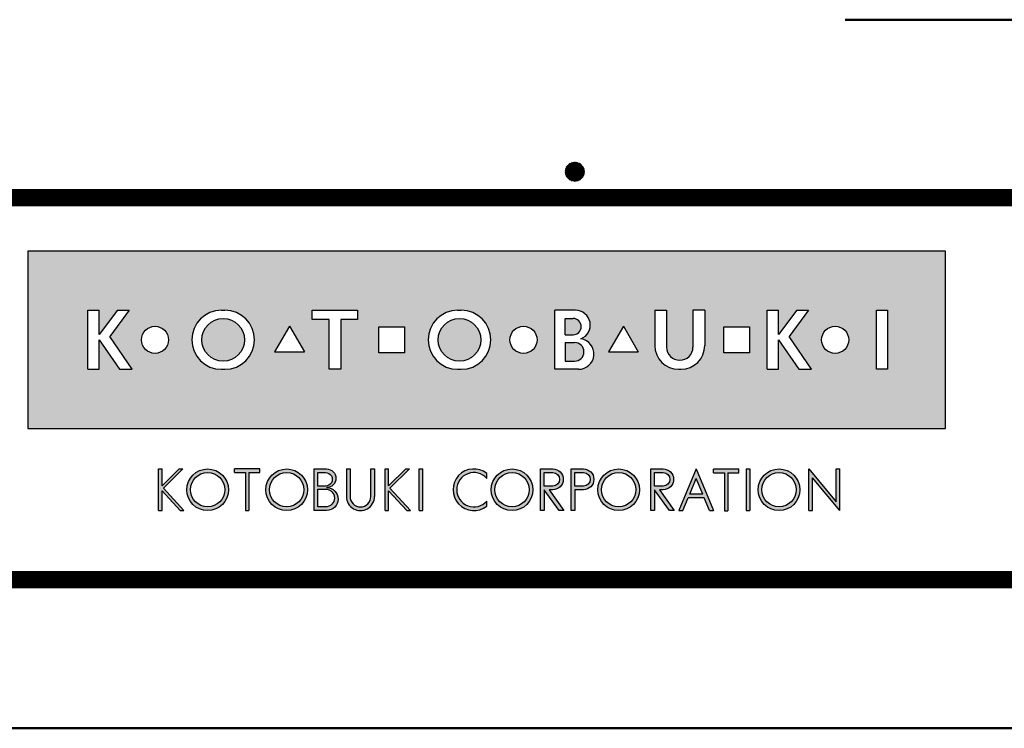
# Model space of a CAD drawing. Units: millimetres. Extents: x 0 to 30001, y 0 to 14850.
# Drawn here: x 9014 to 12071, y 0 to 2203 of the extents above; entities that cross this region are included whole.
import ezdxf
from ezdxf.enums import TextEntityAlignment as Align

# ---------------------------------------------------------------- set-up
doc = ezdxf.new("R2010")
doc.units = ezdxf.units.MM
doc.header["$LTSCALE"] = 15
doc.layers.get('0').update_dxf_attribs({"lineweight": 50})
doc.layers.get('DEFPOINTS').update_dxf_attribs({"lineweight": 50})
doc.layers.add('P_5DRAWFRAME', color=104, linetype='Continuous')
doc.layers.add('P_7THICK', color=7, linetype='Continuous', lineweight=50)
doc.styles.add('BIGFONT', font='simplex.shx', dxfattribs={"bigfont": 'bigfont.shx'})

# ---------------------------------------------------------------- blocks, each defined once
blk = doc.blocks.new('DFP3')
h = blk.add_hatch(color=83)
h.paths.add_polyline_path([(180.7771999999999, 29.65329999999994), (180.7771999999999, 18.64834950495063), (237.7772, 18.64834950495063), (237.7772, 29.65329999999994)])
h.paths.add_polyline_path([(204.1796504950495, 24.95080000000035), (204.1796504950495, 23.35084950495056), (202.5796999999999, 23.35084950495056), (202.5796999999999, 24.95080000000001)], flags=16)
h.paths.add_polyline_path([(207.4712594059405, 25.98498316831709), (207.697001980198, 25.98498316831709, -1), (207.697001980198, 22.31666633663386), (207.4712594059405, 22.31666633663386, -1)], flags=16)
h.paths.add_polyline_path([(208.9103683168316, 24.15082475247547, -1), (206.2578930693068, 24.15082475247547, -1)], flags=0)
h.paths.add_polyline_path([(201.2633386138613, 25.9849831683171), (201.2633386138613, 25.42062673267328), (200.2192792079208, 25.42062673267328), (200.2192792079208, 22.31666633663386), (199.4856158415841, 22.31666633663386), (199.4856158415841, 25.42062673267328), (198.4415564356435, 25.42062673267328), (198.4415564356435, 25.98498316831709)], flags=16)
h.paths.add_polyline_path([(212.4028175742573, 24.15082475247547, -1), (210.7228695544553, 24.15082475247547, -1)], flags=16)
h.paths.add_polyline_path([(197.9543973209085, 23.40117101048351), (196.1069333721607, 23.40117101048351), (197.0306653465346, 25.00112150553295)], flags=16)
h.paths.add_polyline_path([(213.5098732673266, 25.9849831683171), (214.7937841584158, 25.98498316831709, -0.8268396299405429), (215.132258940184, 24.21557239597574, -0.9235794106673716), (214.9811397058823, 22.31666633663386), (213.5098732673266, 22.31666633663386)], flags=16)
h.paths.add_polyline_path([(193.0237346534653, 22.31666633663386), (192.7979920792079, 22.31666633663386, -1), (192.7979920792079, 25.98498316831709), (193.0237346534653, 25.98498316831709, -1)], flags=16)
h.paths.add_polyline_path([(214.1588831683168, 25.47706237623782), (214.6385861386138, 25.47706237623782, -1), (214.6385861386138, 24.46122079207927), (214.1588831683168, 24.46122079207927)], flags=0)
h.paths.add_polyline_path([(214.1588831683168, 23.98151782178226), (214.7373485148514, 23.98151782178226, -1.000000696587788), (214.7373485148514, 22.82458712871313), (214.1588831683167, 22.82458712871313)], flags=0)
h.paths.add_polyline_path([(194.237100990099, 24.15082475247547, -1), (191.5846257425742, 24.15082475247547, -1)], flags=0)
h.paths.add_polyline_path([(216.8470323820617, 23.40117101048351), (217.7707643564355, 25.001121505533), (218.6944963308095, 23.40117101048351)], flags=16)
h.paths.add_polyline_path([(189.5181641089108, 24.15082475247547, -1), (187.8382160891088, 24.15082475247547, -1)], flags=16)
h.paths.add_polyline_path([(219.7177940594059, 25.98498316831709), (220.4514574257425, 25.98498316831709), (220.4514574257425, 23.69933960396035, 1.000000186147331), (222.0880910891088, 23.69933960396035), (222.0880910891088, 25.9849831683171), (222.8217544554455, 25.98498316831709), (222.8217544554455, 23.79810198019809, -0.4142135623730698), (221.3403188118811, 22.31666633663386), (221.1992297029703, 22.31666633663386, -0.4142135623731069), (219.7177940594059, 23.79810198019822)], flags=16)
h.paths.add_polyline_path([(187.0697742574257, 25.98498316831709), (185.8689092457776, 24.35977938264444), (187.267299009901, 22.31666633663386), (186.4772, 22.31666633663386), (185.2073980198019, 24.15082475247546), (185.2073980198019, 22.31666633663386), (184.5019524752474, 22.31666633663385), (184.5019524752474, 25.98498316831709), (185.2073980198019, 25.98498316831709), (185.2073980198019, 24.47750579499151), (186.3492172393709, 25.9849831683171)], flags=16)
h.paths.add_polyline_path([(223.9970267326732, 24.95080000000002), (225.5969772277228, 24.95080000000001), (225.5969772277228, 23.35084950495056), (223.9970267326732, 23.35084950495056)], flags=16)
h.paths.add_polyline_path([(226.687596039604, 25.98498316831709), (227.3930415841584, 25.9849831683171), (227.3930415841584, 24.4775057949916), (228.5348608037275, 25.98498316831709), (229.2554178217821, 25.98498316831709), (228.0545528101339, 24.35977938264445), (229.4529425742574, 22.31666633663386), (228.6628435643564, 22.31666633663386), (227.3930415841584, 24.15082475247553), (227.3930415841584, 22.31666633663386), (226.6875960396039, 22.31666633663386)], flags=16)
h.paths.add_polyline_path([(231.7602433168317, 24.15082475247547, -1), (230.0802952970297, 24.15082475247547, -1)], flags=16)
h.paths.add_polyline_path([(233.4880910891088, 25.9849831683171), (234.1653188118812, 25.98498316831709), (234.1653188118811, 22.31666633663385), (233.4880910891088, 22.31666633663386)], flags=16)
for points in [[(188.8907171647544, 13.53735916098693), (189.1165651408755, 13.53735916098692), (189.1165651408755, 14.76717399791187), (190.2463262212482, 13.53735916098693), (190.4721733674334, 13.53735916098693), (189.1998782596873, 14.92233052091695), (190.3994002936616, 16.11713949004919), (190.1735531486242, 16.11713949004919), (189.1165651408755, 15.06430434153457), (189.1165651408755, 16.12412506081215), (188.8907171647544, 16.12412506081215)], [(193.62009298013, 16.12870630717222), (193.6200929801299, 15.89827044520378), (194.2868303126868, 15.89827044520378), (194.2868303126868, 13.53735252149947), (194.5126782888079, 13.53735252149946), (194.5126782888079, 15.89827044520378), (195.1794156213647, 15.89827044520378), (195.1794156213646, 16.12870630717222)], [(200.7873865153659, 16.1241184213247), (200.5615393691806, 16.1241184213247), (200.5615393691806, 14.41141449004919, 0.9993112080576029), (202.3096508572413, 14.41020999000819), (202.3096508572412, 16.1241184213247), (202.0838037110561, 16.1241184213247), (202.0838037110561, 14.41141449004919, -1), (200.7873865153659, 14.41141449004919)], [(209.2881845934089, 13.81794368446969), (209.2881845934089, 14.12892027475158, -2.667269372855936), (209.2881845934089, 15.53256394704789), (209.2881845934089, 15.84354053732978, 2.071285835562603)], [(223.371153347049, 16.10296667409115), (223.371153347049, 15.87711952790606), (224.0378906796058, 15.87711952790607), (224.0378906796058, 13.51620741375338), (224.263738655727, 13.51620741375338), (224.263738655727, 15.87711952790607), (224.9304759882837, 15.87711952790607), (224.9304759882837, 16.10296667409115)]]:
    blk.add_hatch(color=0).paths.add_polyline_path(points)
h = blk.add_hatch(color=0)
h.paths.add_polyline_path([(190.6519715182779, 14.830738791156, 1), (193.2387307786157, 14.830738791156, 1)])
h.paths.add_polyline_path([(193.0128836324305, 14.830738791156, -1.00000013533277), (190.8778186644631, 14.830738791156, -1.00000013533277)], flags=16)
h = blk.add_hatch(color=0)
h.paths.add_polyline_path([(195.5607786528149, 14.830738791156, 1), (198.1475379131527, 14.830738791156, 1)])
h.paths.add_polyline_path([(197.9216907669675, 14.830738791156, -1.00000013533277), (195.7866257990001, 14.830738791156, -1.00000013533277)], flags=16)
h = blk.add_hatch(color=0)
edge = h.paths.add_edge_path(flags=16)
edge.add_line((198.7944098991748, 15.89827044520379), (199.2657164076198, 15.89827127513954))
edge.add_arc((199.2657171527633, 15.47511681969394), 0.4231544554462469, -90.00010089361018, 90.00010089361012, ccw=False)
edge.add_line((199.2657164076198, 15.05196236424835), (198.7944098991748, 15.05196236424835))
edge.add_line((198.7944098991748, 15.05196236424835), (198.7944098991748, 15.89827044520379))
edge = h.paths.add_edge_path(flags=16)
edge.add_line((198.7944098991748, 14.87128448131298), (199.2657164076198, 14.87128448131298))
edge.add_arc((199.2657164076198, 14.31724539424268), 0.5540390870702971, -90, 90, ccw=False)
edge.add_line((199.2657164076198, 13.76320630717238), (198.7944098991748, 13.76320630717238))
edge.add_line((198.7944098991748, 13.76320630717238), (198.7944098991748, 14.87128448131298))
edge = h.paths.add_edge_path()
edge.add_line((198.5685627529896, 16.1241184213247), (199.3334707174625, 16.1241184213247))
edge.add_arc((199.3334707174625, 15.54287112953676), 0.5812472917879354, -90, 90, ccw=False)
edge.add_arc((199.3334707174625, 14.24949149936813), 0.7121323383808971, -90, 90, ccw=False)
edge.add_line((199.3334707174625, 13.53735916098724), (198.5685627529896, 13.53735916098692))
edge.add_line((198.5685627529896, 13.53735916098692), (198.5685627529896, 16.1241184213247))
h = blk.add_hatch(color=0)
h.paths.add_polyline_path([(203.266972828703, 14.92233052091694), (204.4735004932343, 16.1241184213247), (204.247653347049, 16.1241184213247), (203.1836588799552, 15.06430434153459), (203.1836588799553, 16.1241184213247), (202.9712907232867, 16.1241184213247), (202.9712907232867, 13.53735916098692), (203.1836588799553, 13.53735916098692), (203.1836588799552, 14.76717399791191), (204.313419960328, 13.53735916098693), (204.5392679364492, 13.53735916098693)])
h.paths.add_polyline_path([(205.3050016871772, 16.1241184213247), (205.0791545409919, 16.1241184213247), (205.0791545409919, 13.53735916098692), (205.3050016871772, 13.53735916098692)])
h = blk.add_hatch(color=0)
h.paths.add_polyline_path([(209.5578390779751, 14.83074211089973, 1), (212.1446049778004, 14.83074211089973, 1)])
h.paths.add_polyline_path([(211.9187578316151, 14.83074211089973, -1.000000127167677), (209.7836862241603, 14.83074211089973, -1.000000127167677)], flags=16)
h = blk.add_hatch(color=0)
h.paths.add_polyline_path([(212.6219144128614, 13.53735916098692), (212.8477623889827, 13.53735916098692), (212.8477623889827, 14.83074211089974), (213.7832587052317, 13.53735916098692), (214.0592115736069, 13.53735916098692), (213.1511404903222, 14.83074211089974), (213.3857525899145, 14.83074211089973, 1), (213.3857525899145, 16.12412506081216), (212.6219144128615, 16.12412506081216)])
h.paths.add_polyline_path([(212.8477623889827, 15.89827708469125), (213.3857525899145, 15.89827708469124, -1), (213.3857525899144, 15.05658925708469), (212.8477623889826, 15.05658925708481)], flags=16)
h = blk.add_hatch(color=0)
edge = h.paths.add_edge_path()
edge.add_line((214.5233134082022, 16.12412506081216), (215.2871507553193, 16.12412423087619))
edge.add_arc((215.2871500526669, 15.47743317088784), 0.6466910599887343, -89.99993774613517, 89.99993774613517, ccw=False)
edge.add_line((215.2871507553193, 14.83074211089949), (214.7491605543875, 14.83074211089949))
edge.add_line((214.7491605543875, 14.83074211089949), (214.7491605543875, 13.53735916098692))
edge.add_line((214.7491605543875, 13.53735916098692), (214.5233134082022, 13.53735916098692))
edge.add_line((214.5233134082022, 13.53735916098692), (214.5233134082022, 16.12412506081216))
edge = h.paths.add_edge_path(flags=16)
edge.add_line((214.7491605543875, 15.89827708469124), (215.2871507553193, 15.89827708469124))
edge.add_arc((215.2871507553193, 15.47743317088803), 0.4208439138032176, -90, 90, ccw=False)
edge.add_line((215.2871507553193, 15.05658925708481), (214.7491605543875, 15.05658925708481))
edge.add_line((214.7491605543875, 15.05658925708481), (214.7491605543875, 15.89827708469124))
h = blk.add_hatch(color=0)
h.paths.add_polyline_path([(216.1804215910794, 14.83074211089973, 1), (218.7671874909046, 14.83074211089973, 1)])
h.paths.add_polyline_path([(218.5413403447194, 14.83074211089973, -1.000000127167677), (216.4062687372646, 14.83074211089973, -1.000000127167677)], flags=16)
h = blk.add_hatch(color=0)
h.paths.add_polyline_path([(220.0043738188021, 14.83074211089974), (220.2389859183945, 14.83074211089973, 1), (220.2389859183945, 16.12412506081216), (219.4751477413414, 16.12412506081216), (219.4751477413414, 13.53735916098692), (219.7009957174627, 13.53735916098692), (219.7009957174627, 14.83074211089975), (220.6364920337118, 13.53735916098692), (220.9124449020869, 13.53735916098692)])
h.paths.add_polyline_path([(219.7009957174626, 15.05658925708481), (219.7009957174626, 15.89827708469124), (220.2389859183945, 15.89827708469124, -1), (220.2389859183944, 15.05658925708469)], flags=16)
h = blk.add_hatch(color=0)
h.paths.add_polyline_path([(222.2898978723839, 16.12412506081215), (221.2189402427974, 13.53735916098692), (221.4633787838575, 13.53735916098693), (221.7907669317899, 14.32812626931532), (222.7890279830421, 14.32812626931532), (223.1164161309745, 13.53735916098692), (223.3608546720345, 13.53735916098692)])
h.paths.add_polyline_path([(222.2898978723839, 15.53371444636842), (222.6955232509512, 14.55397424543662), (221.8842716638807, 14.55397424543661)], flags=16)
h = blk.add_hatch(color=0)
h.paths.add_polyline_path([(225.626012097777, 16.12412506081215), (225.4001649515919, 16.12412506081215), (225.4001649515919, 13.53735916098692), (225.626012097777, 13.53735916098692)])
h.paths.add_polyline_path([(226.1408147186274, 14.83074211089973, 1), (228.7275806184527, 14.83074211089973, 1)])
h.paths.add_polyline_path([(228.5017334722675, 14.83074211089973, -1.000000127167677), (226.3666618648126, 14.83074211089973, -1.000000127167677)], flags=16)
h.paths.add_polyline_path([(229.2785510174043, 13.53735916098692), (229.5043989935255, 13.53735916098692), (229.5043989935255, 15.57938333105119), (231.2173510756454, 13.53735916098695), (231.2173510756455, 16.12412506081215), (230.9915030995243, 16.12412506081215), (230.9915030995243, 14.0821008907483), (229.2785510174043, 16.12412506081215)])
at = {"color": 0}
for p, q in [((214.1500001919297, 34.59999999999991), (214.7500001919296, 35.19999999999982)), ((214.1537481919295, 34.53303800000003), (214.8169621919295, 35.19625200000019)), ((214.1547661919297, 34.67547699999977), (214.6745231919297, 35.1952339999998)), ((214.1637421919295, 34.47232100000019), (214.8776791919295, 35.18625800000018)), ((214.1729561919295, 34.76437699999997), (214.5856231919295, 35.17704400000002)), ((214.1787211919296, 34.41658899999993), (214.9334111919296, 35.17127900000014)), ((214.1979081919297, 34.36506499999996), (214.9849351919295, 35.15209199999981)), ((214.2208011919295, 34.31724799999984), (215.0327521919297, 35.12919899999997)), ((214.2208011919295, 34.88275199999998), (215.0327521919297, 34.07080099999985)), ((214.2210101919296, 34.88314200000013), (214.4668581919296, 35.12899000000016)), ((214.2470671919296, 34.27280299999984), (215.0771971919297, 35.10293300000012)), ((214.2470671919296, 34.92719699999998), (215.0771971919297, 34.09706700000015)), ((214.2764861919296, 34.23151099999995), (215.1184891919295, 35.07351400000016)), ((214.2764861919296, 34.96848899999986), (215.1184891919295, 34.12648600000011)), ((214.3089261919297, 34.19324000000006), (215.1567601919294, 35.04107400000021)), ((214.3089261919297, 35.00676000000021), (215.1567601919294, 34.15892600000006)), ((214.3443241919297, 35.04207200000019), (215.1920721919296, 34.19432400000005)), ((214.3443241919297, 34.15792800000008), (215.1920721919296, 35.00567599999977)), ((214.3826831919296, 35.07442399999991), (215.2244241919296, 34.23268300000018)), ((214.3826831919296, 34.12557599999991), (215.2244241919296, 34.96731700000009)), ((214.4240651919297, 35.10375199999999), (215.2537521919297, 34.27406500000006)), ((214.4240651919297, 34.09624799999983), (215.2537521919297, 34.92593500000021)), ((214.4686061919295, 35.12992200000008), (215.2799221919298, 34.31860599999982)), ((214.4686061919295, 34.07007800000019), (215.2799221919298, 34.881394)), ((214.5165271919296, 35.15271200000007), (215.3027121919297, 34.36652700000013)), ((214.5681661919296, 35.17178400000012), (215.3217841919296, 34.41816599999993)), ((214.6240321919298, 35.18662799999993), (215.3366281919296, 34.47403200000008)), ((214.6849121919298, 35.19645899999978), (215.3464591919295, 34.53491200000008)), ((214.7520851919297, 35.19999599999983), (215.3499961919295, 34.60208499999999)), ((214.8278661919297, 35.19492600000012), (215.3449261919296, 34.67786599999999)), ((214.9172991919295, 35.17620399999987), (215.3262041919295, 34.76729900000009)), ((215.0376741919297, 35.12653899999987), (215.2765391919295, 34.88767400000006)), ((214.1500001919297, 34.59999999999991), (214.7500001919296, 34)), ((214.1537481919295, 34.66696200000024), (214.8169621919295, 34.00374800000009)), ((214.1547661919297, 34.52452300000004), (214.6745231919297, 34.00476600000002)), ((214.1637421919295, 34.72767900000008), (214.8776791919295, 34.01374200000009)), ((214.1729561919295, 34.43562299999985), (214.5856231919295, 34.02295599999979)), ((214.1787211919296, 34.78341099999989), (214.9334111919296, 34.02872100000013)), ((214.1979081919297, 34.83493499999986), (214.9849351919295, 34.04790800000001)), ((214.2210101919296, 34.31685800000014), (214.4668581919296, 34.07101000000011)), ((214.5165271919296, 34.04728800000021), (215.3027121919297, 34.83347300000014)), ((214.5681661919296, 34.02821600000016), (215.3217841919296, 34.78183399999989)), ((214.6240321919298, 34.01337199999989), (215.3366281919296, 34.72596800000019)), ((214.6849121919298, 34.00354100000004), (215.3464591919295, 34.6650880000002)), ((214.7520851919297, 34.00000399999999), (215.3499961919295, 34.59791499999983)), ((214.8278661919297, 34.00507400000015), (215.3449261919296, 34.52213399999982)), ((214.9172991919295, 34.02379599999995), (215.3262041919295, 34.43270100000018)), ((215.0376741919297, 34.07346099999995), (215.2765391919295, 34.31232600000021)), ((21.5, 33.5), (408, 33.5)), ((21.5, 33.44999999999982), (408, 33.44999999999982)), ((21.5, 33.40000000000009), (408, 33.40000000000009)), ((21.5, 33.34999999999991), (408, 33.34999999999991)), ((21.5, 33.30000000000018), (408, 33.30000000000018)), ((21.5, 33.25), (408, 33.25)), ((21.5, 33.19999999999982), (408, 33.19999999999982)), ((21.5, 33.15000000000009), (408, 33.15000000000009)), ((21.5, 33.09999999999991), (408, 33.09999999999991)), ((21.5, 33.05000000000018), (408, 33.05000000000018)), ((21.5, 33), (408, 33)), ((21.5, 32.94999999999982), (408, 32.94999999999982)), ((21.5, 32.90000000000009), (408, 32.90000000000009)), ((21.5, 32.84999999999991), (408, 32.84999999999991)), ((21.5, 32.80000000000018), (408, 32.80000000000018)), ((21.5, 32.75), (408, 32.75)), ((21.5, 32.69999999999982), (408, 32.69999999999982)), ((21.5, 32.65000000000009), (408, 32.65000000000009)), ((21.5, 32.59999999999991), (408, 32.59999999999991)), ((21.5, 32.55000000000018), (408, 32.55000000000018)), ((21.5, 32.5), (408, 32.5)), ((188.8907171647544, 16.12412506081215), (189.1165651408755, 16.12412506081215)), ((188.8907171647544, 13.53735916098692), (188.8907171647544, 16.1241184213247)), ((189.1165651408755, 15.06430434153457), (190.1805596079692, 16.1241184213247)), ((189.1165651408755, 15.06430434153457), (189.1165651408755, 16.1241184213247)), ((189.1998782596873, 14.92233052091694), (190.4064067541544, 16.1241184213247)), ((190.3993937955056, 16.11713949004919), (190.173552458872, 16.11713949004919)), ((190.1805662474568, 16.12412506081215), (190.4064067541544, 16.12412506081215)), ((195.1794156213647, 16.12870630717222), (193.6200929801299, 16.12870630717222)), ((193.6200929801299, 15.89827044520378), (193.6200929801299, 16.1241184213247)), ((195.1794156213647, 15.89827044520378), (195.1794156213647, 16.1241184213247)), ((200.5615393691806, 16.1241184213247), (200.5615393691806, 14.41141449004919)), ((200.5615393691806, 16.1241184213247), (200.7873865153659, 16.1241184213247)), ((200.7873865153659, 16.1241184213247), (200.7873865153659, 14.41141449004919)), ((202.0838037110561, 14.41141449004919), (202.0838037110561, 16.1241184213247)), ((202.0838037110561, 16.1241184213247), (202.3096508572413, 16.1241184213247)), ((202.3096508572413, 16.1241184213247), (202.3096508572413, 14.41261899202532)), ((202.9712907232867, 16.1241184213247), (203.1836588799553, 16.1241184213247)), ((202.9712907232867, 13.53735916098692), (202.9712907232867, 16.1241184213247)), ((203.1836588799553, 15.06430434153457), (203.1836588799553, 16.1241184213247)), ((203.1836588799553, 15.06430434153457), (204.247653347049, 16.1241184213247)), ((203.266972828703, 14.92233052091694), (204.4735004932343, 16.1241184213247)), ((204.247653347049, 16.1241184213247), (204.4735004932343, 16.1241184213247)), ((205.0791545409919, 13.53735916098692), (205.0791545409919, 16.1241184213247)), ((205.0791545409919, 16.1241184213247), (205.3050016871772, 16.1241184213247)), ((205.3050016871772, 13.53735916098692), (205.3050016871772, 16.1241184213247)), ((222.2898978723839, 16.12412506081215), (221.2189402427975, 13.53735916098692)), ((222.2898978723839, 16.12412506081215), (223.3608546720345, 13.53735916098692)), ((224.9304759882837, 16.10755455993867), (223.371153347049, 16.10755455993867)), ((224.9304759882837, 16.10296667409115), (223.371153347049, 16.10296667409115)), ((223.371153347049, 15.87711952790607), (223.371153347049, 16.10296667409115)), ((224.9304759882837, 15.87711952790607), (224.9304759882837, 16.10296667409115)), ((225.4001649515919, 16.12412506081215), (225.4001649515919, 13.53735916098692)), ((225.4001649515919, 16.12412506081215), (225.626012097777, 16.12412506081215)), ((225.626012097777, 16.12412506081215), (225.626012097777, 13.53735916098692)), ((229.2785510174043, 13.53735916098692), (229.2785510174043, 16.12412506081215)), ((229.2785510174043, 16.12412506081215), (230.9915030995243, 14.08210089074827)), ((230.9915030995243, 14.08210089074827), (230.9915030995243, 16.12412506081215)), ((230.9915030995243, 16.12412506081215), (231.2173510756454, 16.12412506081215)), ((231.2173510756454, 13.53735916098692), (231.2173510756454, 16.12412506081215)), ((193.6200929801299, 15.89827044520378), (194.2868303126868, 15.89827044520378)), ((194.2868303126868, 15.89827044520378), (194.2868303126868, 13.53735916098692)), ((194.5126782888079, 15.89827044520378), (194.5126782888079, 13.53735916098692)), ((194.5126782888079, 15.89827044520378), (195.1794156213647, 15.89827044520378)), ((209.2881845934089, 15.53256332522697), (209.2881845934089, 15.84354031998514)), ((221.8842716638807, 14.55397424543661), (222.2898978723839, 15.53371444636832)), ((222.6955232509512, 14.55397424543661), (222.2898978723839, 15.53371444636832)), ((223.371153347049, 15.87711952790607), (224.0378906796058, 15.87711952790607)), ((224.0378906796058, 15.87711952790607), (224.0378906796058, 13.51620741375338)), ((224.263738655727, 15.87711952790607), (224.263738655727, 13.51620741375338)), ((224.263738655727, 15.87711952790607), (224.9304759882837, 15.87711952790607)), ((229.5043989935255, 13.53735916098692), (229.5043989935255, 15.57938333105119)), ((231.2173510756454, 13.53735916098692), (229.5043989935255, 15.57938333105119)), ((189.1165651408755, 14.76717399791187), (190.2463262212482, 13.53735916098692)), ((189.1165651408755, 13.53735916098692), (189.1165651408755, 14.76717399791187)), ((189.1998782596873, 14.92233052091694), (190.4721733674335, 13.53735916098692)), ((203.1836588799553, 13.53735916098692), (203.1836588799553, 14.76717399791187)), ((203.1836588799553, 14.76717399791187), (204.313419960328, 13.53735916098692)), ((203.266972828703, 14.92233052091694), (204.5392679364492, 13.53735916098692)), ((209.2881845934089, 13.81794390181394), (209.2881845934089, 14.12892089657249)), ((221.4633787838575, 13.53735916098692), (221.7907669317899, 14.32812626931532)), ((222.789027983042, 14.32812626931532), (221.7907669317899, 14.32812626931532)), ((222.6955232509512, 14.55397424543661), (221.8842716638807, 14.55397424543661)), ((223.1164161309745, 13.53735916098692), (222.789027983042, 14.32812626931532)), ((188.8907171647544, 13.53735916098692), (189.1165651408755, 13.53735916098692)), ((190.2463262212482, 13.53735916098692), (190.4721733674335, 13.53735916098692)), ((194.2868303126868, 13.53735252149946), (194.5126782888079, 13.53735252149946)), ((202.9712907232867, 13.53735916098692), (203.1836588799553, 13.53735916098692)), ((204.313419960328, 13.53735916098692), (204.5392679364492, 13.53735916098692)), ((205.0791545409919, 13.53735916098692), (205.3050016871772, 13.53735916098692)), ((221.2189402427975, 13.53735916098692), (221.4633787838575, 13.53735916098692)), ((223.1164161309745, 13.53735916098692), (223.3608546720345, 13.53735916098692)), ((224.0378906796058, 13.51620741375338), (224.263738655727, 13.51620741375338)), ((225.4001649515919, 13.53735916098692), (225.626012097777, 13.53735916098692)), ((229.2785510174043, 13.53735916098692), (229.5043989935255, 13.53735916098692)), ((21.5, 9.75), (408, 9.75)), ((21.5, 9.699999999999818), (408, 9.699999999999818)), ((21.5, 9.650000000000091), (408, 9.650000000000091)), ((21.5, 9.599999999999909), (408, 9.599999999999909)), ((21.5, 9.550000000000182), (408, 9.550000000000182)), ((21.5, 9.5), (408, 9.5)), ((21.5, 9.449999999999818), (408, 9.449999999999818)), ((21.5, 9.400000000000091), (408, 9.400000000000091)), ((21.5, 9.349999999999909), (408, 9.349999999999909)), ((21.5, 9.300000000000182), (408, 9.300000000000182)), ((21.5, 9.25), (408, 9.25)), ((21.5, 9.199999999999818), (408, 9.199999999999818)), ((21.5, 9.150000000000091), (408, 9.150000000000091)), ((21.5, 9.099999999999909), (408, 9.099999999999909)), ((21.5, 9.050000000000182), (408, 9.050000000000182)), ((21.5, 9), (408, 9)), ((21.5, 8.949999999999818), (408, 8.949999999999818)), ((21.5, 8.900000000000091), (408, 8.900000000000091)), ((21.5, 8.849999999999909), (408, 8.849999999999909)), ((21.5, 8.800000000000182), (408, 8.800000000000182)), ((21.5, 8.75), (408, 8.75))]:
    blk.add_line(p, q, dxfattribs=at)
at = {"color": 83}
for p, q in [((184.5019524752474, 25.98498316831709), (185.2073980198019, 25.98498316831709)), ((184.5019524752474, 22.31666633663386), (184.5019524752474, 25.98498316831709)), ((186.3492172393709, 25.98498316831709), (185.2073980198019, 24.47750579499154)), ((185.2073980198019, 24.47750579499154), (185.2073980198019, 25.98498316831709)), ((187.0697742574257, 25.98498316831709), (185.8689092457775, 24.35977938264443)), ((186.3492172393709, 25.98498316831709), (187.0697742574257, 25.98498316831709)), ((192.7979920792079, 25.98498316831709), (193.0237346534653, 25.98498316831709)), ((198.4415564356435, 25.42062673267328), (198.4415564356435, 25.98498316831709)), ((198.4415564356435, 25.98498316831709), (201.2633386138613, 25.98498316831709)), ((201.2633386138613, 25.98498316831709), (201.2633386138613, 25.42062673267328)), ((207.4712594059405, 25.98498316831709), (207.697001980198, 25.98498316831709)), ((214.7937841584158, 25.98498316831709), (213.5098732673266, 25.98498316831709)), ((213.5098732673266, 22.31666633663386), (213.5098732673266, 25.98498316831709)), ((219.7177940594059, 25.98498316831709), (220.4514574257425, 25.98498316831709)), ((219.7177940594059, 25.98498316831709), (219.7177940594059, 23.7981019801981)), ((220.4514574257425, 25.98498316831709), (220.4514574257425, 23.69933960396035)), ((222.8217544554455, 25.98498316831709), (222.0880910891088, 25.98498316831709)), ((222.0880910891088, 25.98498316831709), (222.0880910891088, 23.69933960396035)), ((222.8217544554455, 25.98498316831709), (222.8217544554455, 23.7981019801981)), ((226.6875960396039, 25.98498316831709), (227.3930415841584, 25.98498316831709)), ((226.6875960396039, 22.31666633663386), (226.6875960396039, 25.98498316831709)), ((228.5348608037274, 25.98498316831709), (227.3930415841584, 24.47750579499154)), ((227.3930415841584, 24.47750579499154), (227.3930415841584, 25.98498316831709)), ((229.2554178217821, 25.98498316831709), (228.0545528101339, 24.35977938264443)), ((228.5348608037274, 25.98498316831709), (229.2554178217821, 25.98498316831709)), ((233.4880910891088, 22.31666633663386), (233.4880910891088, 25.98498316831709)), ((233.4880910891088, 25.98498316831709), (234.1653188118811, 25.98498316831709)), ((234.1653188118811, 25.98498316831709), (234.1653188118811, 22.31666633663386)), ((199.4856158415841, 25.42062673267328), (198.4415564356435, 25.42062673267328)), ((199.4856158415841, 22.31666633663386), (199.4856158415841, 25.42062673267328)), ((200.2192792079208, 25.42062673267328), (200.2192792079208, 22.31666633663386)), ((201.2633386138613, 25.42062673267328), (200.2192792079208, 25.42062673267328)), ((214.1588831683168, 24.46122079207927), (214.1588831683168, 25.47706237623782)), ((214.1588831683168, 25.47706237623782), (214.6385861386138, 25.47706237623782)), ((197.0306653465346, 25.00112150553296), (196.1069333721607, 23.40117101048351)), ((197.0306653465346, 25.00112150553296), (197.9543973209085, 23.40117101048351)), ((202.5796999999999, 24.95080000000002), (204.1796504950495, 24.95080000000002)), ((202.5796999999999, 23.35084950495056), (202.5796999999999, 24.95080000000002)), ((204.1796504950495, 24.95080000000002), (204.1796504950495, 23.35084950495056)), ((214.1588831683168, 24.46122079207927), (214.6385861386138, 24.46122079207927)), ((217.7707643564356, 25.00112150553296), (216.8470323820617, 23.40117101048351)), ((217.7707643564356, 25.00112150553296), (218.6944963308095, 23.40117101048351)), ((223.9970267326732, 23.35084950495056), (223.9970267326732, 24.95080000000002)), ((223.9970267326732, 24.95080000000002), (225.5969772277228, 24.95080000000002)), ((225.5969772277228, 24.95080000000002), (225.5969772277228, 23.35084950495056)), ((185.2073980198019, 24.15082475247547), (186.4772, 22.31666633663386)), ((185.2073980198019, 22.31666633663386), (185.2073980198019, 24.15082475247547)), ((187.267299009901, 22.31666633663386), (185.8689092457775, 24.35977938264443)), ((214.1588831683168, 23.98151782178226), (214.7373485148514, 23.98151782178226)), ((214.1588831683168, 23.98151782178226), (214.1588831683168, 22.82458712871313)), ((227.3930415841584, 22.31666633663386), (227.3930415841584, 24.15082475247547)), ((227.3930415841584, 24.15082475247547), (228.6628435643564, 22.31666633663386)), ((229.4529425742574, 22.31666633663386), (228.0545528101339, 24.35977938264443)), ((196.1069333721607, 23.40117101048351), (197.9543973209085, 23.40117101048351)), ((204.1796504950495, 23.35084950495056), (202.5796999999999, 23.35084950495056)), ((216.8470323820617, 23.40117101048351), (218.6944963308095, 23.40117101048351)), ((225.5969772277228, 23.35084950495056), (223.9970267326732, 23.35084950495056)), ((214.1588831683168, 22.82458712871313), (214.7373485148514, 22.82458712871313)), ((184.5019524752474, 22.31666633663386), (185.2073980198019, 22.31666633663386)), ((186.4772, 22.31666633663386), (187.267299009901, 22.31666633663386)), ((192.7979920792079, 22.31666633663386), (193.0237346534653, 22.31666633663386)), ((200.2192792079208, 22.31666633663386), (199.4856158415841, 22.31666633663386)), ((207.4712594059405, 22.31666633663386), (207.697001980198, 22.31666633663386)), ((214.9811397058823, 22.31666633663386), (213.5098732673266, 22.31666633663386)), ((221.1992297029703, 22.31666633663386), (221.3403188118812, 22.31666633663386)), ((226.6875960396039, 22.31666633663386), (227.3930415841584, 22.31666633663386)), ((228.6628435643564, 22.31666633663386), (229.4529425742574, 22.31666633663386)), ((234.1653188118811, 22.31666633663386), (233.4880910891088, 22.31666633663386))]:
    blk.add_line(p, q, dxfattribs=at)
blk.add_lwpolyline([(180.7771999999999, 18.64834950495063), (237.7772, 18.64834950495063), (237.7772, 29.65329999999994), (180.7771999999999, 29.65329999999994)], close=True, dxfattribs=at)
at = {"color": 0}
for points in [[(199.3334707174625, 14.96162383774903, -1), (199.3334707174625, 13.53735916098724), (198.5685627529896, 13.53735916098692), (198.5685627529896, 16.1241184213247)], [(198.5685627529896, 16.1241184213247), (199.3334707174625, 16.1241184213247, -1), (199.3334707174625, 14.96162383774882, -0.2926436946032611)], [(212.6219144128614, 16.12412506081216), (213.3857525899145, 16.12412506081216, -1.000000000000001), (213.3857525899145, 14.83074211089973), (213.1511404903222, 14.83074211089973), (214.0592115736069, 13.53735916098692), (213.7832587052318, 13.53735916098692), (212.8477623889827, 14.83074211089973), (212.8477623889827, 13.53735916098692), (212.6219144128614, 13.53735916098692), (212.6219144128614, 16.12412506081216)], [(214.5233134082022, 16.12412506081216), (215.2871507553193, 16.12412423087619, -0.9999989134656457), (215.2871507553193, 14.83074211089949, -5.432674547e-07), (214.7491605543875, 14.83074211089949), (214.7491605543875, 13.53735916098692), (214.5233134082022, 13.53735916098692), (214.5233134082022, 16.12412506081216)], [(219.4751477413414, 16.12412506081216), (220.2389859183945, 16.12412506081216, -1.000000000000001), (220.2389859183945, 14.83074211089973), (220.0043738188021, 14.83074211089973), (220.9124449020869, 13.53735916098692), (220.6364920337118, 13.53735916098692), (219.7009957174627, 14.83074211089973), (219.7009957174627, 13.53735916098692), (219.4751477413414, 13.53735916098692), (219.4751477413414, 16.12412506081216)], [(198.7944098991748, 15.89827044520379), (199.2657164076198, 15.89827127513954, -1.000001760927264), (199.2657164076198, 15.05196236424835), (198.7944098991748, 15.05196236424835), (198.7944098991748, 15.89827044520379)], [(212.8477623889826, 15.89827708469124), (213.3857525899145, 15.89827708469124, -1), (213.3857525899145, 15.05658925708469), (212.8477623889826, 15.05658925708481), (212.8477623889826, 15.89827708469124)], [(214.7491605543875, 15.89827708469124), (215.2871507553193, 15.89827708469124, -1), (215.2871507553193, 15.05658925708481), (214.7491605543875, 15.05658925708481), (214.7491605543875, 15.89827708469124)], [(219.7009957174626, 15.89827708469124), (220.2389859183945, 15.89827708469124, -1), (220.2389859183945, 15.05658925708469), (219.7009957174626, 15.05658925708481), (219.7009957174626, 15.89827708469124)], [(198.7944098991748, 14.87128448131298), (199.2657164076198, 14.87128448131298, -1), (199.2657164076198, 13.76320630717238), (198.7944098991748, 13.76320630717238), (198.7944098991748, 14.87128448131298)]]:
    blk.add_lwpolyline(points, format="xyb", dxfattribs=at)
at = {"color": 83}
for centre, radius in [((192.9108633663366, 24.15082475247547), 1.326237623762377), ((207.5841306930692, 24.15082475247547), 1.326237623762377), ((188.6781900990098, 24.15082475247547), 0.8399740099009905), ((211.5628435643563, 24.15082475247547), 0.8399740099009905), ((230.9202693069307, 24.15082475247547), 0.8399740099009905)]:
    blk.add_circle(centre, radius, dxfattribs=at)
at = {"color": 0}
for centre, radius in [((191.9453511484468, 14.830738791156), 1.2933796301689), ((196.8541582829838, 14.830738791156), 1.2933796301689), ((210.8512220278877, 14.83074211089973), 1.293382949912639), ((217.473804540992, 14.83074211089973), 1.293382949912639), ((217.473804540992, 14.83074211089973), 1.293382949912639), ((217.473804540992, 14.83074211089973), 1.293382949912639), ((227.43419766854, 14.83074211089973), 1.293382949912639), ((191.9453511484468, 14.830738791156), 1.067532483983693), ((196.8541582829838, 14.830738791156), 1.067532483983693), ((210.8512220278877, 14.83074211089973), 1.067535803727432), ((217.473804540992, 14.83074211089973), 1.067535803727432), ((227.43419766854, 14.83074211089973), 1.067535803727432)]:
    blk.add_circle(centre, radius, dxfattribs=at)
at = {"color": 83}
for centre, radius, start, end in [((192.7979920792079, 24.15082475247547), 1.834158415841585, 90, 270), ((193.0237346534653, 24.15082475247547), 1.834158415841585, 270, 90), ((207.4712594059405, 24.15082475247547), 1.834158415841585, 90, 270), ((207.697001980198, 24.15082475247547), 1.834158415841585, 270, 90), ((214.7937841584158, 25.06790396039629), 0.9170792079207924, 291.6588350860839, 90), ((214.6385861386138, 24.96914158415854), 0.5079207920792081, 270, 90), ((214.7373485148514, 23.40305247524751), 0.5784653465346538, 270, 90), ((214.9811397058823, 23.27213257134557), 0.955466234711707, 270, 80.8997242041225), ((221.1992297029703, 23.7981019801981), 1.481435643564357, 180, 270), ((221.2697742574257, 23.69933960396035), 0.8183168316831687, 180, 0), ((221.3403188118812, 23.7981019801981), 1.481435643564357, 270, 0)]:
    blk.add_arc(centre, radius, start, end, dxfattribs=at)
at = {"color": 0}
for centre, radius, start, end in [((208.4837725083769, 14.83074211089973), 1.293382949912639, 51.54173800000001, 308.458262), ((208.4837725083769, 14.83074211089973), 1.067535803727432, 41.103548, 318.896452), ((201.4355955281789, 14.41141449004919), 0.8740561589982532, 180, 0.0789570564544175), ((201.435595113211, 14.41141449004919), 0.6482085978451059, 180, 0), ((201.4355955281789, 14.41141449004919), 0.6482081828771116, 180, 0)]:
    blk.add_arc(centre, radius, start, end, dxfattribs=at)
at = {"layer": 'DEFPOINTS', "color": 0}
blk.add_line((0, 0), (420, 0), dxfattribs=at)
at = {"color": 83, "style": 'BIGFONT'}
for tag, height, p in [('PROJECT1', 4, (283.3767781158953, 25.59552576656833)), ('DATE', 3, (344.6767368508332, 25.84170330022686)), ('SCALE', 3, (379.6767368508332, 25.84170330022687)), ('PROJECT2', 4, (284.2017368508333, 17.84170330022687)), ('PROJECT3', 4, (284.2017368508333, 10.56670330022678)), ('DWGNO', 3, (358.6767368508332, 10.56670330022678))]:
    blk.add_attdef(tag, text='', height=height, dxfattribs=at).set_placement(p, align=Align.BOTTOM_CENTER)
at = {"color": 83, "ltscale": 0.5, "style": 'BIGFONT', "flags": 8}
for tag, p in [('REV04', (26.47495122985561, 27.61385740103822)), ('REV03', (26.47495122985561, 21.70454253201979)), ('REV02', (26.47495122985561, 15.57545657700518)), ('REV01', (26.47495122985561, 10.32545657700518))]:
    blk.add_attdef(tag, text='', height=2, dxfattribs=at).set_placement(p, align=Align.BOTTOM_LEFT)
for tag, p in [('REVD4', (80.97889358425684, 27.61385740103822)), ('R4D', (92.67184913363053, 27.61385740103822)), ('R4C', (101.7968241336305, 27.61385740103822)), ('R4A', (110.9218241336305, 27.61385740103822)), ('REVD3', (80.97889358425684, 21.70454253201979)), ('R3D', (92.67184913363053, 21.70454253201979)), ('R3C', (101.7968241336305, 21.70454253201979)), ('R3A', (110.9218241336305, 21.70454253201979)), ('REVD2', (80.97889358425684, 15.57545657700518)), ('R2D', (92.67184913363053, 15.57545657700518)), ('R2C', (101.7968241336305, 15.57545657700518)), ('R2A', (110.9218241336305, 15.57545657700518)), ('REVD1', (80.97889358425684, 10.32545657700518)), ('R1D', (92.67184913363053, 10.32545657700518)), ('R1C', (101.7968241336305, 10.32545657700518)), ('R1A', (110.9218241336305, 10.32545657700518))]:
    blk.add_attdef(tag, text='', height=2, dxfattribs=at).set_placement(p, align=Align.BOTTOM_CENTER)

msp = doc.modelspace()

# ---------------------------------------------------------------- linework, layer by layer
at = {"layer": 'P_7THICK'}
msp.add_line((17575.94502374069, 2202.63456616163), (11577.11769469389, 2202.63456616163), dxfattribs=at)

# ---------------------------------------------------------------- block references
at = {"layer": 'P_5DRAWFRAME', "xscale": 50, "yscale": 50, "zscale": 50}
msp.add_blockref('DFP3', (0, 0), dxfattribs=at)

doc.saveas('drawing.dxf')
